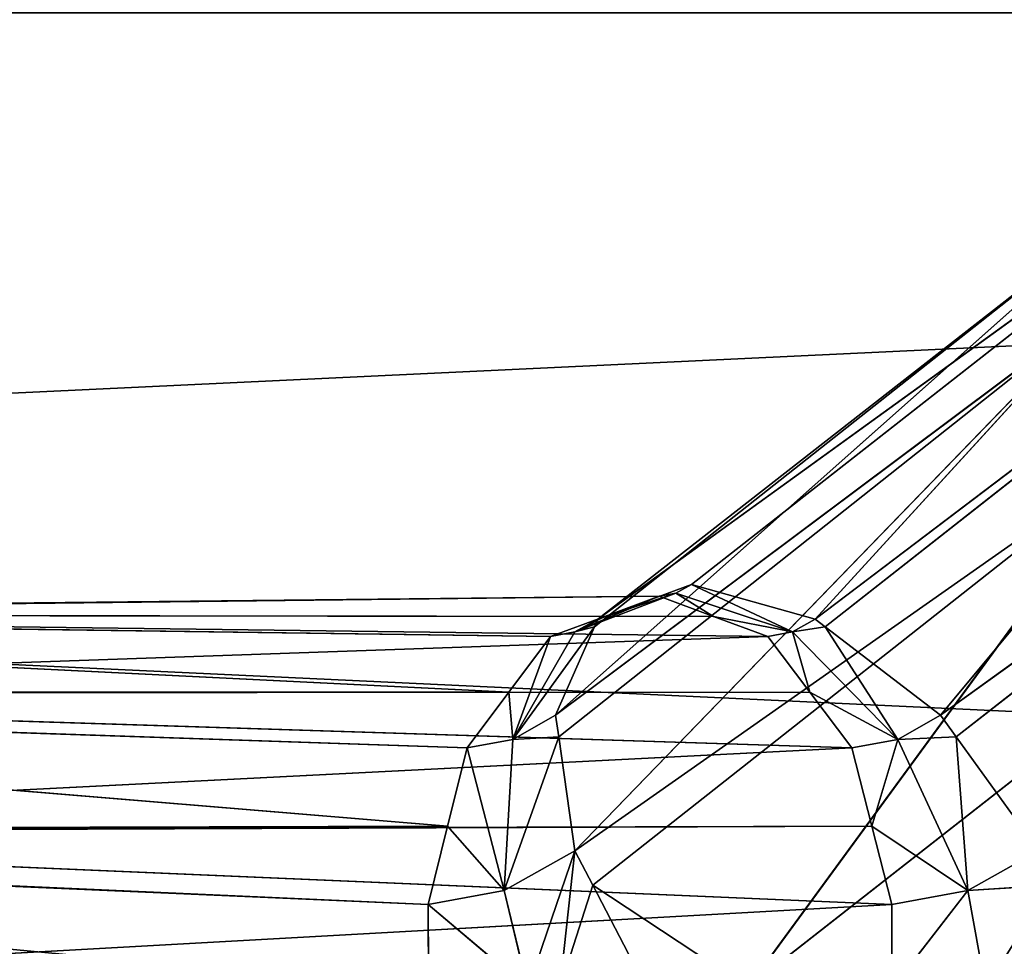
# Model space of a CAD drawing. Units: millimetres. Extents: x -3450 to 3450, y -2396 to 2404.
# Drawn here: x 1594 to 1617, y 8 to 29 of the extents above; entities that cross this region are included whole.
import ezdxf

# ---------------------------------------------------------------- set-up
doc = ezdxf.new("R2010")
doc.units = ezdxf.units.MM
doc.header["$LTSCALE"] = 25.4
doc.layers.get('0').update_dxf_attribs({"true_color": 0xffffff})

# ---------------------------------------------------------------- blocks, each defined once
blk = doc.blocks.new('___002601.STL')
at = {"color": 253, "true_color": 0x9ea0a1}
for p, q in [((4658.189, -2427.504, 29.995), (5263.438, -2399.004, 2259.307)), ((4658.189, -2427.504, 29.995), (5263.438, -2399.004, 2259.307)), ((5366.177, -2427.504, 2231.778), (4760.929, -2399.004, 2.466)), ((5366.177, -2427.504, 2231.778), (4760.929, -2399.004, 2.466))]:
    blk.add_line(p, q, dxfattribs=at)
at = {"color": 0}
for p, q in [((5091.679, -2412.908, 2072.593), (5106.396, -2402.267, 2080.83)), ((5091.679, -2412.908, 2072.593), (5106.396, -2402.267, 2080.83)), ((5093.828, -2412.112, 2069.513), (5106.396, -2402.267, 2080.83)), ((5093.828, -2412.112, 2069.513), (5106.396, -2402.267, 2080.83)), ((5096.666, -2412.908, 2067.054), (5106.396, -2402.267, 2080.83)), ((5096.666, -2412.908, 2067.054), (5106.396, -2402.267, 2080.83)), ((5090.713, -2415.112, 2075.583), (5104.121, -2403.193, 2084.163)), ((5090.713, -2415.112, 2075.583), (5104.121, -2403.193, 2084.163)), ((5091.602, -2413.083, 2072.83), (5104.121, -2403.193, 2084.163)), ((5091.602, -2413.083, 2072.83), (5104.121, -2403.193, 2084.163)), ((5091.679, -2412.908, 2072.593), (5104.121, -2403.193, 2084.163)), ((5091.679, -2412.908, 2072.593), (5104.121, -2403.193, 2084.163)), ((5096.666, -2412.908, 2067.054), (5109.474, -2403.193, 2078.218)), ((5096.666, -2412.908, 2067.054), (5109.474, -2403.193, 2078.218)), ((5096.894, -2413.083, 2066.953), (5109.474, -2403.193, 2078.218)), ((5096.894, -2413.083, 2066.953), (5109.474, -2403.193, 2078.218)), ((5099.539, -2415.112, 2065.781), (5109.474, -2403.193, 2078.218)), ((5099.539, -2415.112, 2065.781), (5109.474, -2403.193, 2078.218)), ((5090.713, -2415.112, 2075.583), (5103.256, -2405.724, 2087.325)), ((5090.713, -2415.112, 2075.583), (5103.256, -2405.724, 2087.325)), ((5103.256, -2405.724, 2087.325), (5090.783, -2415.607, 2075.936)), ((5103.256, -2405.724, 2087.325), (5090.783, -2415.607, 2075.936)), ((5103.256, -2405.724, 2087.325), (5091.153, -2418.218, 2077.796)), ((5103.256, -2405.724, 2087.325), (5091.153, -2418.218, 2077.796)), ((5099.539, -2415.112, 2065.781), (5112.528, -2405.724, 2077.028)), ((5099.539, -2415.112, 2065.781), (5112.528, -2405.724, 2077.028)), ((5099.897, -2415.607, 2065.813), (5112.528, -2405.724, 2077.028)), ((5099.897, -2415.607, 2065.813), (5112.528, -2405.724, 2077.028)), ((5104.034, -2409.181, 2089.468), (5091.153, -2418.218, 2077.796)), ((5104.034, -2409.181, 2089.468), (5091.153, -2418.218, 2077.796)), ((5104.034, -2409.181, 2089.468), (5091.565, -2419.01, 2078.027)), ((5104.034, -2409.181, 2089.468), (5091.565, -2419.01, 2078.027)), ((5104.034, -2409.181, 2089.468), (5095.123, -2421.352, 2080.002)), ((5104.034, -2409.181, 2089.468), (5095.123, -2421.352, 2080.002)), ((5093.47, -2412.313, 2069.191), (5091.156, -2413.202, 2072.122)), ((5093.47, -2412.313, 2069.191), (5091.156, -2413.202, 2072.122)), ((5093.828, -2412.112, 2069.513), (5091.679, -2412.908, 2072.593)), ((5093.828, -2412.112, 2069.513), (5091.679, -2412.908, 2072.593)), ((5091.679, -2412.908, 2072.593), (5093.47, -2412.313, 2069.191)), ((5091.679, -2412.908, 2072.593), (5093.47, -2412.313, 2069.191)), ((5093.085, -2412.383, 2068.845), (5093.47, -2412.313, 2069.191)), ((5093.085, -2412.383, 2068.845), (5093.47, -2412.313, 2069.191)), ((5093.828, -2412.112, 2069.513), (5093.47, -2412.313, 2069.191)), ((5093.828, -2412.112, 2069.513), (5093.47, -2412.313, 2069.191)), ((5096.143, -2413.202, 2066.583), (5093.47, -2412.313, 2069.191)), ((5094.333, -2412.844, 2067.461), (5093.47, -2412.313, 2069.191)), ((5096.143, -2413.202, 2066.583), (5093.47, -2412.313, 2069.191)), ((5094.333, -2412.844, 2067.461), (5093.47, -2412.313, 2069.191)), ((5096.666, -2412.908, 2067.054), (5093.828, -2412.112, 2069.513)), ((5093.828, -2412.112, 2069.513), (5096.143, -2413.202, 2066.583)), ((5096.666, -2412.908, 2067.054), (5093.828, -2412.112, 2069.513)), ((5093.828, -2412.112, 2069.513), (5096.143, -2413.202, 2066.583)), ((5053.663, -2412.802, 2035.932), (5093.085, -2412.383, 2068.845)), ((5053.663, -2412.802, 2035.932), (5093.085, -2412.383, 2068.845)), ((5056.238, -2412.802, 2033.072), (5093.085, -2412.383, 2068.845)), ((5056.238, -2412.802, 2033.072), (5093.085, -2412.383, 2068.845)), ((5093.085, -2412.383, 2068.845), (5091.156, -2413.202, 2072.122)), ((5093.085, -2412.383, 2068.845), (5091.156, -2413.202, 2072.122)), ((5093.085, -2412.383, 2068.845), (5091.84, -2412.844, 2070.23)), ((5093.085, -2412.383, 2068.845), (5091.84, -2412.844, 2070.23)), ((5094.333, -2412.844, 2067.461), (5093.085, -2412.383, 2068.845)), ((5094.333, -2412.844, 2067.461), (5093.085, -2412.383, 2068.845)), ((5095.123, -2421.352, 2080.002), (5106.247, -2412.638, 2090.018)), ((5095.123, -2421.352, 2080.002), (5106.247, -2412.638, 2090.018)), ((5089.638, -2414.58, 2072.686), (5053.663, -2412.802, 2035.932)), ((5089.638, -2414.58, 2072.686), (5053.663, -2412.802, 2035.932)), ((5090.594, -2413.304, 2071.616), (5053.663, -2412.802, 2035.932)), ((5090.594, -2413.304, 2071.616), (5053.663, -2412.802, 2035.932)), ((5091.84, -2412.844, 2070.23), (5053.663, -2412.802, 2035.932)), ((5091.84, -2412.844, 2070.23), (5053.663, -2412.802, 2035.932)), ((5056.238, -2412.802, 2033.072), (5095.582, -2413.304, 2066.077)), ((5056.238, -2412.802, 2033.072), (5095.582, -2413.304, 2066.077)), ((5056.238, -2412.802, 2033.072), (5094.333, -2412.844, 2067.461)), ((5056.238, -2412.802, 2033.072), (5094.333, -2412.844, 2067.461)), ((5091.84, -2412.844, 2070.23), (5090.594, -2413.304, 2071.616)), ((5091.84, -2412.844, 2070.23), (5090.594, -2413.304, 2071.616)), ((5091.84, -2412.844, 2070.23), (5091.156, -2413.202, 2072.122)), ((5091.84, -2412.844, 2070.23), (5091.156, -2413.202, 2072.122)), ((5091.679, -2412.908, 2072.593), (5091.156, -2413.202, 2072.122)), ((5091.679, -2412.908, 2072.593), (5091.156, -2413.202, 2072.122)), ((5091.679, -2412.908, 2072.593), (5091.602, -2413.083, 2072.83)), ((5091.679, -2412.908, 2072.593), (5091.602, -2413.083, 2072.83)), ((5096.143, -2413.202, 2066.583), (5094.333, -2412.844, 2067.461)), ((5095.582, -2413.304, 2066.077), (5094.333, -2412.844, 2067.461)), ((5096.143, -2413.202, 2066.583), (5094.333, -2412.844, 2067.461)), ((5095.582, -2413.304, 2066.077), (5094.333, -2412.844, 2067.461)), ((5096.666, -2412.908, 2067.054), (5096.143, -2413.202, 2066.583)), ((5096.666, -2412.908, 2067.054), (5096.143, -2413.202, 2066.583)), ((5096.894, -2413.083, 2066.953), (5096.666, -2412.908, 2067.054)), ((5096.894, -2413.083, 2066.953), (5096.666, -2412.908, 2067.054)), ((5091.602, -2413.083, 2072.83), (5089.733, -2415.664, 2074.701)), ((5091.602, -2413.083, 2072.83), (5089.733, -2415.664, 2074.701)), ((5089.733, -2415.664, 2074.701), (5091.156, -2413.202, 2072.122)), ((5089.733, -2415.664, 2074.701), (5091.156, -2413.202, 2072.122)), ((5091.156, -2413.202, 2072.122), (5090.594, -2413.304, 2071.616)), ((5091.156, -2413.202, 2072.122), (5090.594, -2413.304, 2071.616)), ((5091.602, -2413.083, 2072.83), (5090.713, -2415.112, 2075.583)), ((5091.602, -2413.083, 2072.83), (5090.713, -2415.112, 2075.583)), ((5091.602, -2413.083, 2072.83), (5091.156, -2413.202, 2072.122)), ((5091.602, -2413.083, 2072.83), (5091.156, -2413.202, 2072.122)), ((5095.582, -2413.304, 2066.077), (5096.143, -2413.202, 2066.583)), ((5095.582, -2413.304, 2066.077), (5096.143, -2413.202, 2066.583)), ((5096.894, -2413.083, 2066.953), (5096.143, -2413.202, 2066.583)), ((5096.894, -2413.083, 2066.953), (5096.143, -2413.202, 2066.583)), ((5096.545, -2414.58, 2065.014), (5096.143, -2413.202, 2066.583)), ((5096.143, -2413.202, 2066.583), (5098.56, -2415.664, 2064.899)), ((5096.545, -2414.58, 2065.014), (5096.143, -2413.202, 2066.583)), ((5096.143, -2413.202, 2066.583), (5098.56, -2415.664, 2064.899)), ((5099.539, -2415.112, 2065.781), (5096.894, -2413.083, 2066.953)), ((5096.894, -2413.083, 2066.953), (5098.56, -2415.664, 2064.899)), ((5099.539, -2415.112, 2065.781), (5096.894, -2413.083, 2066.953)), ((5096.894, -2413.083, 2066.953), (5098.56, -2415.664, 2064.899)), ((5058.508, -2414.594, 2030.561), (5095.582, -2413.304, 2066.077)), ((5058.508, -2414.594, 2030.561), (5095.582, -2413.304, 2066.077)), ((5090.594, -2413.304, 2071.616), (5089.638, -2414.58, 2072.686)), ((5090.594, -2413.304, 2071.616), (5089.638, -2414.58, 2072.686)), ((5090.594, -2413.304, 2071.616), (5089.733, -2415.664, 2074.701)), ((5090.594, -2413.304, 2071.616), (5089.733, -2415.664, 2074.701)), ((5096.545, -2414.58, 2065.014), (5095.582, -2413.304, 2066.077)), ((5096.545, -2414.58, 2065.014), (5095.582, -2413.304, 2066.077)), ((5089.638, -2414.58, 2072.686), (5051.397, -2414.594, 2038.458)), ((5089.638, -2414.58, 2072.686), (5051.397, -2414.594, 2038.458)), ((5058.508, -2414.594, 2030.561), (5096.545, -2414.58, 2065.014)), ((5058.508, -2414.594, 2030.561), (5096.545, -2414.58, 2065.014)), ((5058.524, -2414.607, 2030.542), (5096.545, -2414.58, 2065.014)), ((5058.524, -2414.607, 2030.542), (5096.545, -2414.58, 2065.014)), ((5089.638, -2414.58, 2072.686), (5088.682, -2415.855, 2073.754)), ((5089.638, -2414.58, 2072.686), (5088.682, -2415.855, 2073.754)), ((5089.638, -2414.58, 2072.686), (5089.733, -2415.664, 2074.701)), ((5089.638, -2414.58, 2072.686), (5089.733, -2415.664, 2074.701)), ((5098.56, -2415.664, 2064.899), (5096.545, -2414.58, 2065.014)), ((5097.507, -2415.855, 2063.952), (5096.545, -2414.58, 2065.014)), ((5098.56, -2415.664, 2064.899), (5096.545, -2414.58, 2065.014)), ((5097.507, -2415.855, 2063.952), (5096.545, -2414.58, 2065.014)), ((5088.234, -2417.653, 2074.26), (5051.38, -2414.607, 2038.477)), ((5088.234, -2417.653, 2074.26), (5051.38, -2414.607, 2038.477)), ((5088.682, -2415.855, 2073.754), (5051.38, -2414.607, 2038.477)), ((5088.682, -2415.855, 2073.754), (5051.38, -2414.607, 2038.477)), ((5088.682, -2415.855, 2073.754), (5051.397, -2414.594, 2038.458)), ((5088.682, -2415.855, 2073.754), (5051.397, -2414.594, 2038.458)), ((5058.524, -2414.607, 2030.542), (5097.507, -2415.855, 2063.952)), ((5058.524, -2414.607, 2030.542), (5097.507, -2415.855, 2063.952)), ((5090.713, -2415.112, 2075.583), (5089.733, -2415.664, 2074.701)), ((5090.713, -2415.112, 2075.583), (5089.733, -2415.664, 2074.701)), ((5090.713, -2415.112, 2075.583), (5090.783, -2415.607, 2075.936)), ((5090.713, -2415.112, 2075.583), (5090.783, -2415.607, 2075.936)), ((5099.539, -2415.112, 2065.781), (5098.56, -2415.664, 2064.899)), ((5099.539, -2415.112, 2065.781), (5098.56, -2415.664, 2064.899)), ((5099.897, -2415.607, 2065.813), (5099.539, -2415.112, 2065.781)), ((5099.897, -2415.607, 2065.813), (5099.539, -2415.112, 2065.781)), ((5088.682, -2415.855, 2073.754), (5089.733, -2415.664, 2074.701)), ((5088.682, -2415.855, 2073.754), (5089.733, -2415.664, 2074.701)), ((5090.783, -2415.607, 2075.936), (5089.53, -2419.131, 2076.335)), ((5090.783, -2415.607, 2075.936), (5089.53, -2419.131, 2076.335)), ((5089.733, -2415.664, 2074.701), (5089.53, -2419.131, 2076.335)), ((5089.733, -2415.664, 2074.701), (5089.53, -2419.131, 2076.335)), ((5090.783, -2415.607, 2075.936), (5089.733, -2415.664, 2074.701)), ((5090.783, -2415.607, 2075.936), (5089.733, -2415.664, 2074.701)), ((5090.783, -2415.607, 2075.936), (5091.153, -2418.218, 2077.796)), ((5090.783, -2415.607, 2075.936), (5091.153, -2418.218, 2077.796)), ((5097.507, -2415.855, 2063.952), (5098.56, -2415.664, 2064.899)), ((5097.507, -2415.855, 2063.952), (5098.56, -2415.664, 2064.899)), ((5097.964, -2417.653, 2063.454), (5098.56, -2415.664, 2064.899)), ((5097.964, -2417.653, 2063.454), (5098.56, -2415.664, 2064.899)), ((5099.897, -2415.607, 2065.813), (5098.56, -2415.664, 2064.899)), ((5099.897, -2415.607, 2065.813), (5098.56, -2415.664, 2064.899)), ((5098.56, -2415.664, 2064.899), (5100.163, -2419.131, 2064.526)), ((5098.56, -2415.664, 2064.899), (5100.163, -2419.131, 2064.526)), ((5101.786, -2418.218, 2065.987), (5099.897, -2415.607, 2065.813)), ((5099.897, -2415.607, 2065.813), (5100.163, -2419.131, 2064.526)), ((5099.897, -2415.607, 2065.813), (5100.163, -2419.131, 2064.526)), ((5101.786, -2418.218, 2065.987), (5099.897, -2415.607, 2065.813)), ((5059.966, -2417.759, 2028.959), (5097.507, -2415.855, 2063.952)), ((5059.966, -2417.759, 2028.959), (5097.507, -2415.855, 2063.952)), ((5088.682, -2415.855, 2073.754), (5088.234, -2417.653, 2074.26)), ((5088.682, -2415.855, 2073.754), (5088.234, -2417.653, 2074.26)), ((5088.682, -2415.855, 2073.754), (5089.53, -2419.131, 2076.335)), ((5088.682, -2415.855, 2073.754), (5089.53, -2419.131, 2076.335)), ((5097.964, -2417.653, 2063.454), (5097.507, -2415.855, 2063.952)), ((5097.964, -2417.653, 2063.454), (5097.507, -2415.855, 2063.952)), ((5088.234, -2417.653, 2074.26), (5049.956, -2417.759, 2040.076)), ((5088.234, -2417.653, 2074.26), (5049.956, -2417.759, 2040.076)), ((5059.966, -2417.759, 2028.959), (5097.964, -2417.653, 2063.454)), ((5059.966, -2417.759, 2028.959), (5097.964, -2417.653, 2063.454)), ((5059.983, -2417.798, 2028.939), (5097.964, -2417.653, 2063.454)), ((5059.983, -2417.798, 2028.939), (5097.964, -2417.653, 2063.454)), ((5088.234, -2417.653, 2074.26), (5087.788, -2419.449, 2074.766)), ((5088.234, -2417.653, 2074.26), (5087.788, -2419.449, 2074.766)), ((5088.234, -2417.653, 2074.26), (5089.53, -2419.131, 2076.335)), ((5088.234, -2417.653, 2074.26), (5089.53, -2419.131, 2076.335)), ((5098.42, -2419.449, 2062.957), (5097.964, -2417.653, 2063.454)), ((5097.964, -2417.653, 2063.454), (5100.163, -2419.131, 2064.526)), ((5097.964, -2417.653, 2063.454), (5100.163, -2419.131, 2064.526)), ((5098.42, -2419.449, 2062.957), (5097.964, -2417.653, 2063.454)), ((5087.788, -2419.449, 2074.766), (5049.938, -2417.798, 2040.095)), ((5087.788, -2419.449, 2074.766), (5049.938, -2417.798, 2040.095)), ((5087.788, -2419.449, 2074.766), (5049.956, -2417.759, 2040.076)), ((5087.788, -2419.449, 2074.766), (5049.956, -2417.759, 2040.076)), ((5059.983, -2417.798, 2028.939), (5098.42, -2419.449, 2062.957)), ((5059.983, -2417.798, 2028.939), (5098.42, -2419.449, 2062.957)), ((5091.153, -2418.218, 2077.796), (5089.53, -2419.131, 2076.335)), ((5091.153, -2418.218, 2077.796), (5089.53, -2419.131, 2076.335)), ((5091.153, -2418.218, 2077.796), (5090.073, -2421.373, 2076.694)), ((5091.153, -2418.218, 2077.796), (5090.073, -2421.373, 2076.694)), ((5091.153, -2418.218, 2077.796), (5090.807, -2421.369, 2077.316)), ((5091.153, -2418.218, 2077.796), (5090.807, -2421.369, 2077.316)), ((5091.153, -2418.218, 2077.796), (5091.565, -2419.01, 2078.027)), ((5091.153, -2418.218, 2077.796), (5091.565, -2419.01, 2078.027)), ((5101.786, -2418.218, 2065.987), (5100.163, -2419.131, 2064.526)), ((5101.786, -2418.218, 2065.987), (5100.163, -2419.131, 2064.526)), ((5091.565, -2419.01, 2078.027), (5090.807, -2421.369, 2077.316)), ((5091.565, -2419.01, 2078.027), (5090.807, -2421.369, 2077.316)), ((5095.123, -2421.352, 2080.002), (5091.565, -2419.01, 2078.027)), ((5091.565, -2419.01, 2078.027), (5092.79, -2421.361, 2078.711)), ((5095.123, -2421.352, 2080.002), (5091.565, -2419.01, 2078.027)), ((5091.565, -2419.01, 2078.027), (5092.79, -2421.361, 2078.711)), ((5100.163, -2419.131, 2064.526), (5102.058, -2419.01, 2066.373)), ((5100.163, -2419.131, 2064.526), (5102.058, -2419.01, 2066.373)), ((5089.53, -2419.131, 2076.335), (5087.788, -2419.449, 2074.766)), ((5089.53, -2419.131, 2076.335), (5087.788, -2419.449, 2074.766)), ((5090.073, -2421.373, 2076.694), (5089.53, -2419.131, 2076.335)), ((5090.073, -2421.373, 2076.694), (5089.53, -2419.131, 2076.335)), ((5098.42, -2421.383, 2062.968), (5100.163, -2419.131, 2064.526)), ((5098.42, -2419.449, 2062.957), (5100.163, -2419.131, 2064.526)), ((5098.42, -2421.383, 2062.968), (5100.163, -2419.131, 2064.526)), ((5098.42, -2419.449, 2062.957), (5100.163, -2419.131, 2064.526)), ((5100.163, -2419.131, 2064.526), (5100.568, -2421.372, 2065.166)), ((5100.163, -2419.131, 2064.526), (5100.568, -2421.372, 2065.166)), ((5060.282, -2421.565, 2028.628), (5098.42, -2419.449, 2062.957)), ((5060.282, -2421.565, 2028.628), (5098.42, -2419.449, 2062.957)), ((5087.788, -2419.449, 2074.766), (5090.073, -2421.373, 2076.694)), ((5087.788, -2419.449, 2074.766), (5090.073, -2421.373, 2076.694)), ((5087.788, -2419.449, 2074.766), (5087.798, -2421.383, 2074.765)), ((5087.788, -2419.449, 2074.766), (5087.798, -2421.383, 2074.765)), ((5098.42, -2421.383, 2062.968), (5098.42, -2419.449, 2062.957)), ((5098.42, -2421.383, 2062.968), (5098.42, -2419.449, 2062.957))]:
    blk.add_line(p, q, dxfattribs=at)
at = {"color": 7, "true_color": 0xf7fbf5}
mesh = blk.add_polyface(dxfattribs=at)
corners = [(6434.5, -24, 817.242), (34.5, -524, 817.242), (6434.5, -4824, 817.242)]
mesh.append_faces([[corners[k] for k in face] for face in [(0, 1, 2)]], dxfattribs={"color": 7})
mesh = blk.add_polyface(dxfattribs=at)
corners = [(6434.5, -4824, 817.242), (34.5, -524, 817.242), (34.5, -4324, 817.242)]
mesh.append_faces([[corners[k] for k in face] for face in [(0, 1, 2)]], dxfattribs={"color": 7})
at = {"color": 253, "true_color": 0x9ea0a1}
mesh = blk.add_polyface(dxfattribs=at)
corners = [(4665.566, -2399.004, 28.018), (4658.189, -2427.504, 29.995), (5263.438, -2399.004, 2259.307)]
mesh.append_faces([[corners[k] for k in face] for face in [(0, 1, 2)]], dxfattribs={"color": 253})
mesh = blk.add_polyface(dxfattribs=at)
corners = [(5263.438, -2399.004, 2259.307), (4658.189, -2427.504, 29.995), (5256.062, -2427.504, 2261.283)]
mesh.append_faces([[corners[k] for k in face] for face in [(0, 1, 2)]], dxfattribs={"color": 253})
mesh = blk.add_polyface(dxfattribs=at)
corners = [(5358.801, -2399.004, 2233.755), (5366.177, -2427.504, 2231.778), (4760.929, -2399.004, 2.466)]
mesh.append_faces([[corners[k] for k in face] for face in [(0, 1, 2)]], dxfattribs={"color": 253})
mesh = blk.add_polyface(dxfattribs=at)
corners = [(4760.929, -2399.004, 2.466), (5366.177, -2427.504, 2231.778), (4768.305, -2427.504, 0.489)]
mesh.append_faces([[corners[k] for k in face] for face in [(0, 1, 2)]], dxfattribs={"color": 253})
at = {"color": 0}
mesh = blk.add_polyface(dxfattribs=at)
corners = [(5106.396, -2402.267, 2080.83), (5093.828, -2412.112, 2069.513), (5091.679, -2412.908, 2072.593)]
mesh.append_faces([[corners[k] for k in face] for face in [(0, 1, 2)]], dxfattribs={"color": 0})
mesh = blk.add_polyface(dxfattribs=at)
corners = [(5104.121, -2403.193, 2084.163), (5106.396, -2402.267, 2080.83), (5091.679, -2412.908, 2072.593)]
mesh.append_faces([[corners[k] for k in face] for face in [(0, 1, 2)]], dxfattribs={"color": 0})
mesh = blk.add_polyface(dxfattribs=at)
corners = [(5106.396, -2402.267, 2080.83), (5096.666, -2412.908, 2067.054), (5093.828, -2412.112, 2069.513)]
mesh.append_faces([[corners[k] for k in face] for face in [(0, 1, 2)]], dxfattribs={"color": 0})
mesh = blk.add_polyface(dxfattribs=at)
corners = [(5106.396, -2402.267, 2080.83), (5109.474, -2403.193, 2078.218), (5096.666, -2412.908, 2067.054)]
mesh.append_faces([[corners[k] for k in face] for face in [(0, 1, 2)]], dxfattribs={"color": 0})
mesh = blk.add_polyface(dxfattribs=at)
corners = [(5104.121, -2403.193, 2084.163), (5091.602, -2413.083, 2072.83), (5090.713, -2415.112, 2075.583)]
mesh.append_faces([[corners[k] for k in face] for face in [(0, 1, 2)]], dxfattribs={"color": 0})
mesh = blk.add_polyface(dxfattribs=at)
corners = [(5104.121, -2403.193, 2084.163), (5090.713, -2415.112, 2075.583), (5103.256, -2405.724, 2087.325)]
mesh.append_faces([[corners[k] for k in face] for face in [(0, 1, 2)]], dxfattribs={"color": 0})
mesh = blk.add_polyface(dxfattribs=at)
corners = [(5104.121, -2403.193, 2084.163), (5091.679, -2412.908, 2072.593), (5091.602, -2413.083, 2072.83)]
mesh.append_faces([[corners[k] for k in face] for face in [(0, 1, 2)]], dxfattribs={"color": 0})
mesh = blk.add_polyface(dxfattribs=at)
corners = [(5109.474, -2403.193, 2078.218), (5096.894, -2413.083, 2066.953), (5096.666, -2412.908, 2067.054)]
mesh.append_faces([[corners[k] for k in face] for face in [(0, 1, 2)]], dxfattribs={"color": 0})
mesh = blk.add_polyface(dxfattribs=at)
corners = [(5109.474, -2403.193, 2078.218), (5099.539, -2415.112, 2065.781), (5096.894, -2413.083, 2066.953)]
mesh.append_faces([[corners[k] for k in face] for face in [(0, 1, 2)]], dxfattribs={"color": 0})
mesh = blk.add_polyface(dxfattribs=at)
corners = [(5112.528, -2405.724, 2077.028), (5099.539, -2415.112, 2065.781), (5109.474, -2403.193, 2078.218)]
mesh.append_faces([[corners[k] for k in face] for face in [(0, 1, 2)]], dxfattribs={"color": 0})
mesh = blk.add_polyface(dxfattribs=at)
corners = [(5103.256, -2405.724, 2087.325), (5090.713, -2415.112, 2075.583), (5090.783, -2415.607, 2075.936)]
mesh.append_faces([[corners[k] for k in face] for face in [(0, 1, 2)]], dxfattribs={"color": 0})
mesh = blk.add_polyface(dxfattribs=at)
corners = [(5103.256, -2405.724, 2087.325), (5090.783, -2415.607, 2075.936), (5091.153, -2418.218, 2077.796)]
mesh.append_faces([[corners[k] for k in face] for face in [(0, 1, 2)]], dxfattribs={"color": 0})
mesh = blk.add_polyface(dxfattribs=at)
corners = [(5103.256, -2405.724, 2087.325), (5091.153, -2418.218, 2077.796), (5104.034, -2409.181, 2089.468)]
mesh.append_faces([[corners[k] for k in face] for face in [(0, 1, 2)]], dxfattribs={"color": 0})
mesh = blk.add_polyface(dxfattribs=at)
corners = [(5112.528, -2405.724, 2077.028), (5099.897, -2415.607, 2065.813), (5099.539, -2415.112, 2065.781)]
mesh.append_faces([[corners[k] for k in face] for face in [(0, 1, 2)]], dxfattribs={"color": 0})
mesh = blk.add_polyface(dxfattribs=at)
corners = [(5112.528, -2405.724, 2077.028), (5101.786, -2418.218, 2065.987), (5099.897, -2415.607, 2065.813)]
mesh.append_faces([[corners[k] for k in face] for face in [(0, 1, 2)]], dxfattribs={"color": 0})
mesh = blk.add_polyface(dxfattribs=at)
corners = [(5104.034, -2409.181, 2089.468), (5091.153, -2418.218, 2077.796), (5091.565, -2419.01, 2078.027)]
mesh.append_faces([[corners[k] for k in face] for face in [(0, 1, 2)]], dxfattribs={"color": 0})
mesh = blk.add_polyface(dxfattribs=at)
corners = [(5104.034, -2409.181, 2089.468), (5091.565, -2419.01, 2078.027), (5095.123, -2421.352, 2080.002)]
mesh.append_faces([[corners[k] for k in face] for face in [(0, 1, 2)]], dxfattribs={"color": 0})
mesh = blk.add_polyface(dxfattribs=at)
corners = [(5106.247, -2412.638, 2090.018), (5104.034, -2409.181, 2089.468), (5095.123, -2421.352, 2080.002)]
mesh.append_faces([[corners[k] for k in face] for face in [(0, 1, 2)]], dxfattribs={"color": 0})
mesh = blk.add_polyface(dxfattribs=at)
corners = [(5091.679, -2412.908, 2072.593), (5093.47, -2412.313, 2069.191), (5091.156, -2413.202, 2072.122)]
mesh.append_faces([[corners[k] for k in face] for face in [(0, 1, 2)]], dxfattribs={"color": 0})
mesh = blk.add_polyface(dxfattribs=at)
corners = [(5091.156, -2413.202, 2072.122), (5093.47, -2412.313, 2069.191), (5093.085, -2412.383, 2068.845)]
mesh.append_faces([[corners[k] for k in face] for face in [(0, 1, 2)]], dxfattribs={"color": 0})
mesh = blk.add_polyface(dxfattribs=at)
corners = [(5091.679, -2412.908, 2072.593), (5093.828, -2412.112, 2069.513), (5093.47, -2412.313, 2069.191)]
mesh.append_faces([[corners[k] for k in face] for face in [(0, 1, 2)]], dxfattribs={"color": 0})
mesh = blk.add_polyface(dxfattribs=at)
corners = [(5093.47, -2412.313, 2069.191), (5094.333, -2412.844, 2067.461), (5093.085, -2412.383, 2068.845)]
mesh.append_faces([[corners[k] for k in face] for face in [(0, 1, 2)]], dxfattribs={"color": 0})
mesh = blk.add_polyface(dxfattribs=at)
corners = [(5093.828, -2412.112, 2069.513), (5096.143, -2413.202, 2066.583), (5093.47, -2412.313, 2069.191)]
mesh.append_faces([[corners[k] for k in face] for face in [(0, 1, 2)]], dxfattribs={"color": 0})
mesh = blk.add_polyface(dxfattribs=at)
corners = [(5093.47, -2412.313, 2069.191), (5096.143, -2413.202, 2066.583), (5094.333, -2412.844, 2067.461)]
mesh.append_faces([[corners[k] for k in face] for face in [(0, 1, 2)]], dxfattribs={"color": 0})
mesh = blk.add_polyface(dxfattribs=at)
corners = [(5093.828, -2412.112, 2069.513), (5096.666, -2412.908, 2067.054), (5096.143, -2413.202, 2066.583)]
mesh.append_faces([[corners[k] for k in face] for face in [(0, 1, 2)]], dxfattribs={"color": 0})
mesh = blk.add_polyface(dxfattribs=at)
corners = [(5093.085, -2412.383, 2068.845), (5056.238, -2412.802, 2033.072), (5053.663, -2412.802, 2035.932)]
mesh.append_faces([[corners[k] for k in face] for face in [(0, 1, 2)]], dxfattribs={"color": 0})
mesh = blk.add_polyface(dxfattribs=at)
corners = [(5091.84, -2412.844, 2070.23), (5093.085, -2412.383, 2068.845), (5053.663, -2412.802, 2035.932)]
mesh.append_faces([[corners[k] for k in face] for face in [(0, 1, 2)]], dxfattribs={"color": 0})
mesh = blk.add_polyface(dxfattribs=at)
corners = [(5093.085, -2412.383, 2068.845), (5094.333, -2412.844, 2067.461), (5056.238, -2412.802, 2033.072)]
mesh.append_faces([[corners[k] for k in face] for face in [(0, 1, 2)]], dxfattribs={"color": 0})
mesh = blk.add_polyface(dxfattribs=at)
corners = [(5091.156, -2413.202, 2072.122), (5093.085, -2412.383, 2068.845), (5091.84, -2412.844, 2070.23)]
mesh.append_faces([[corners[k] for k in face] for face in [(0, 1, 2)]], dxfattribs={"color": 0})
mesh = blk.add_polyface(dxfattribs=at)
corners = [(5106.247, -2412.638, 2090.018), (5095.123, -2421.352, 2080.002), (5101.434, -2421.331, 2081.744)]
mesh.append_faces([[corners[k] for k in face] for face in [(0, 1, 2)]], dxfattribs={"color": 0})
mesh = blk.add_polyface(dxfattribs=at)
corners = [(5089.638, -2414.58, 2072.686), (5053.663, -2412.802, 2035.932), (5051.397, -2414.594, 2038.458)]
mesh.append_faces([[corners[k] for k in face] for face in [(0, 1, 2)]], dxfattribs={"color": 0})
mesh = blk.add_polyface(dxfattribs=at)
corners = [(5089.638, -2414.58, 2072.686), (5090.594, -2413.304, 2071.616), (5053.663, -2412.802, 2035.932)]
mesh.append_faces([[corners[k] for k in face] for face in [(0, 1, 2)]], dxfattribs={"color": 0})
mesh = blk.add_polyface(dxfattribs=at)
corners = [(5090.594, -2413.304, 2071.616), (5091.84, -2412.844, 2070.23), (5053.663, -2412.802, 2035.932)]
mesh.append_faces([[corners[k] for k in face] for face in [(0, 1, 2)]], dxfattribs={"color": 0})
mesh = blk.add_polyface(dxfattribs=at)
corners = [(5095.582, -2413.304, 2066.077), (5058.508, -2414.594, 2030.561), (5056.238, -2412.802, 2033.072)]
mesh.append_faces([[corners[k] for k in face] for face in [(0, 1, 2)]], dxfattribs={"color": 0})
mesh = blk.add_polyface(dxfattribs=at)
corners = [(5094.333, -2412.844, 2067.461), (5095.582, -2413.304, 2066.077), (5056.238, -2412.802, 2033.072)]
mesh.append_faces([[corners[k] for k in face] for face in [(0, 1, 2)]], dxfattribs={"color": 0})
mesh = blk.add_polyface(dxfattribs=at)
corners = [(5091.156, -2413.202, 2072.122), (5091.84, -2412.844, 2070.23), (5090.594, -2413.304, 2071.616)]
mesh.append_faces([[corners[k] for k in face] for face in [(0, 1, 2)]], dxfattribs={"color": 0})
mesh = blk.add_polyface(dxfattribs=at)
corners = [(5091.602, -2413.083, 2072.83), (5091.679, -2412.908, 2072.593), (5091.156, -2413.202, 2072.122)]
mesh.append_faces([[corners[k] for k in face] for face in [(0, 1, 2)]], dxfattribs={"color": 0})
mesh = blk.add_polyface(dxfattribs=at)
corners = [(5094.333, -2412.844, 2067.461), (5096.143, -2413.202, 2066.583), (5095.582, -2413.304, 2066.077)]
mesh.append_faces([[corners[k] for k in face] for face in [(0, 1, 2)]], dxfattribs={"color": 0})
mesh = blk.add_polyface(dxfattribs=at)
corners = [(5096.666, -2412.908, 2067.054), (5096.894, -2413.083, 2066.953), (5096.143, -2413.202, 2066.583)]
mesh.append_faces([[corners[k] for k in face] for face in [(0, 1, 2)]], dxfattribs={"color": 0})
mesh = blk.add_polyface(dxfattribs=at)
corners = [(5090.713, -2415.112, 2075.583), (5091.602, -2413.083, 2072.83), (5089.733, -2415.664, 2074.701)]
mesh.append_faces([[corners[k] for k in face] for face in [(0, 1, 2)]], dxfattribs={"color": 0})
mesh = blk.add_polyface(dxfattribs=at)
corners = [(5089.733, -2415.664, 2074.701), (5091.602, -2413.083, 2072.83), (5091.156, -2413.202, 2072.122)]
mesh.append_faces([[corners[k] for k in face] for face in [(0, 1, 2)]], dxfattribs={"color": 0})
mesh = blk.add_polyface(dxfattribs=at)
corners = [(5089.733, -2415.664, 2074.701), (5091.156, -2413.202, 2072.122), (5090.594, -2413.304, 2071.616)]
mesh.append_faces([[corners[k] for k in face] for face in [(0, 1, 2)]], dxfattribs={"color": 0})
mesh = blk.add_polyface(dxfattribs=at)
corners = [(5096.143, -2413.202, 2066.583), (5096.545, -2414.58, 2065.014), (5095.582, -2413.304, 2066.077)]
mesh.append_faces([[corners[k] for k in face] for face in [(0, 1, 2)]], dxfattribs={"color": 0})
mesh = blk.add_polyface(dxfattribs=at)
corners = [(5096.894, -2413.083, 2066.953), (5098.56, -2415.664, 2064.899), (5096.143, -2413.202, 2066.583)]
mesh.append_faces([[corners[k] for k in face] for face in [(0, 1, 2)]], dxfattribs={"color": 0})
mesh = blk.add_polyface(dxfattribs=at)
corners = [(5096.143, -2413.202, 2066.583), (5098.56, -2415.664, 2064.899), (5096.545, -2414.58, 2065.014)]
mesh.append_faces([[corners[k] for k in face] for face in [(0, 1, 2)]], dxfattribs={"color": 0})
mesh = blk.add_polyface(dxfattribs=at)
corners = [(5096.894, -2413.083, 2066.953), (5099.539, -2415.112, 2065.781), (5098.56, -2415.664, 2064.899)]
mesh.append_faces([[corners[k] for k in face] for face in [(0, 1, 2)]], dxfattribs={"color": 0})
mesh = blk.add_polyface(dxfattribs=at)
corners = [(5095.582, -2413.304, 2066.077), (5096.545, -2414.58, 2065.014), (5058.508, -2414.594, 2030.561)]
mesh.append_faces([[corners[k] for k in face] for face in [(0, 1, 2)]], dxfattribs={"color": 0})
mesh = blk.add_polyface(dxfattribs=at)
corners = [(5089.733, -2415.664, 2074.701), (5090.594, -2413.304, 2071.616), (5089.638, -2414.58, 2072.686)]
mesh.append_faces([[corners[k] for k in face] for face in [(0, 1, 2)]], dxfattribs={"color": 0})
mesh = blk.add_polyface(dxfattribs=at)
corners = [(5088.682, -2415.855, 2073.754), (5089.638, -2414.58, 2072.686), (5051.397, -2414.594, 2038.458)]
mesh.append_faces([[corners[k] for k in face] for face in [(0, 1, 2)]], dxfattribs={"color": 0})
mesh = blk.add_polyface(dxfattribs=at)
corners = [(5096.545, -2414.58, 2065.014), (5058.524, -2414.607, 2030.542), (5058.508, -2414.594, 2030.561)]
mesh.append_faces([[corners[k] for k in face] for face in [(0, 1, 2)]], dxfattribs={"color": 0})
mesh = blk.add_polyface(dxfattribs=at)
corners = [(5096.545, -2414.58, 2065.014), (5097.507, -2415.855, 2063.952), (5058.524, -2414.607, 2030.542)]
mesh.append_faces([[corners[k] for k in face] for face in [(0, 1, 2)]], dxfattribs={"color": 0})
mesh = blk.add_polyface(dxfattribs=at)
corners = [(5089.733, -2415.664, 2074.701), (5089.638, -2414.58, 2072.686), (5088.682, -2415.855, 2073.754)]
mesh.append_faces([[corners[k] for k in face] for face in [(0, 1, 2)]], dxfattribs={"color": 0})
mesh = blk.add_polyface(dxfattribs=at)
corners = [(5096.545, -2414.58, 2065.014), (5098.56, -2415.664, 2064.899), (5097.507, -2415.855, 2063.952)]
mesh.append_faces([[corners[k] for k in face] for face in [(0, 1, 2)]], dxfattribs={"color": 0})
mesh = blk.add_polyface(dxfattribs=at)
corners = [(5088.234, -2417.653, 2074.26), (5051.38, -2414.607, 2038.477), (5049.956, -2417.759, 2040.076)]
mesh.append_faces([[corners[k] for k in face] for face in [(0, 1, 2)]], dxfattribs={"color": 0})
mesh = blk.add_polyface(dxfattribs=at)
corners = [(5088.682, -2415.855, 2073.754), (5051.397, -2414.594, 2038.458), (5051.38, -2414.607, 2038.477)]
mesh.append_faces([[corners[k] for k in face] for face in [(0, 1, 2)]], dxfattribs={"color": 0})
mesh = blk.add_polyface(dxfattribs=at)
corners = [(5088.682, -2415.855, 2073.754), (5051.38, -2414.607, 2038.477), (5088.234, -2417.653, 2074.26)]
mesh.append_faces([[corners[k] for k in face] for face in [(0, 1, 2)]], dxfattribs={"color": 0})
mesh = blk.add_polyface(dxfattribs=at)
corners = [(5097.507, -2415.855, 2063.952), (5059.966, -2417.759, 2028.959), (5058.524, -2414.607, 2030.542)]
mesh.append_faces([[corners[k] for k in face] for face in [(0, 1, 2)]], dxfattribs={"color": 0})
mesh = blk.add_polyface(dxfattribs=at)
corners = [(5090.713, -2415.112, 2075.583), (5089.733, -2415.664, 2074.701), (5090.783, -2415.607, 2075.936)]
mesh.append_faces([[corners[k] for k in face] for face in [(0, 1, 2)]], dxfattribs={"color": 0})
mesh = blk.add_polyface(dxfattribs=at)
corners = [(5099.897, -2415.607, 2065.813), (5098.56, -2415.664, 2064.899), (5099.539, -2415.112, 2065.781)]
mesh.append_faces([[corners[k] for k in face] for face in [(0, 1, 2)]], dxfattribs={"color": 0})
mesh = blk.add_polyface(dxfattribs=at)
corners = [(5089.733, -2415.664, 2074.701), (5088.682, -2415.855, 2073.754), (5089.53, -2419.131, 2076.335)]
mesh.append_faces([[corners[k] for k in face] for face in [(0, 1, 2)]], dxfattribs={"color": 0})
mesh = blk.add_polyface(dxfattribs=at)
corners = [(5090.783, -2415.607, 2075.936), (5089.53, -2419.131, 2076.335), (5091.153, -2418.218, 2077.796)]
mesh.append_faces([[corners[k] for k in face] for face in [(0, 1, 2)]], dxfattribs={"color": 0})
mesh = blk.add_polyface(dxfattribs=at)
corners = [(5090.783, -2415.607, 2075.936), (5089.733, -2415.664, 2074.701), (5089.53, -2419.131, 2076.335)]
mesh.append_faces([[corners[k] for k in face] for face in [(0, 1, 2)]], dxfattribs={"color": 0})
mesh = blk.add_polyface(dxfattribs=at)
corners = [(5098.56, -2415.664, 2064.899), (5097.964, -2417.653, 2063.454), (5097.507, -2415.855, 2063.952)]
mesh.append_faces([[corners[k] for k in face] for face in [(0, 1, 2)]], dxfattribs={"color": 0})
mesh = blk.add_polyface(dxfattribs=at)
corners = [(5100.163, -2419.131, 2064.526), (5097.964, -2417.653, 2063.454), (5098.56, -2415.664, 2064.899)]
mesh.append_faces([[corners[k] for k in face] for face in [(0, 1, 2)]], dxfattribs={"color": 0})
mesh = blk.add_polyface(dxfattribs=at)
corners = [(5100.163, -2419.131, 2064.526), (5098.56, -2415.664, 2064.899), (5099.897, -2415.607, 2065.813)]
mesh.append_faces([[corners[k] for k in face] for face in [(0, 1, 2)]], dxfattribs={"color": 0})
mesh = blk.add_polyface(dxfattribs=at)
corners = [(5101.786, -2418.218, 2065.987), (5100.163, -2419.131, 2064.526), (5099.897, -2415.607, 2065.813)]
mesh.append_faces([[corners[k] for k in face] for face in [(0, 1, 2)]], dxfattribs={"color": 0})
mesh = blk.add_polyface(dxfattribs=at)
corners = [(5097.964, -2417.653, 2063.454), (5059.966, -2417.759, 2028.959), (5097.507, -2415.855, 2063.952)]
mesh.append_faces([[corners[k] for k in face] for face in [(0, 1, 2)]], dxfattribs={"color": 0})
mesh = blk.add_polyface(dxfattribs=at)
corners = [(5089.53, -2419.131, 2076.335), (5088.682, -2415.855, 2073.754), (5088.234, -2417.653, 2074.26)]
mesh.append_faces([[corners[k] for k in face] for face in [(0, 1, 2)]], dxfattribs={"color": 0})
mesh = blk.add_polyface(dxfattribs=at)
corners = [(5088.234, -2417.653, 2074.26), (5049.956, -2417.759, 2040.076), (5087.788, -2419.449, 2074.766)]
mesh.append_faces([[corners[k] for k in face] for face in [(0, 1, 2)]], dxfattribs={"color": 0})
mesh = blk.add_polyface(dxfattribs=at)
corners = [(5097.964, -2417.653, 2063.454), (5059.983, -2417.798, 2028.939), (5059.966, -2417.759, 2028.959)]
mesh.append_faces([[corners[k] for k in face] for face in [(0, 1, 2)]], dxfattribs={"color": 0})
mesh = blk.add_polyface(dxfattribs=at)
corners = [(5098.42, -2419.449, 2062.957), (5059.983, -2417.798, 2028.939), (5097.964, -2417.653, 2063.454)]
mesh.append_faces([[corners[k] for k in face] for face in [(0, 1, 2)]], dxfattribs={"color": 0})
mesh = blk.add_polyface(dxfattribs=at)
corners = [(5089.53, -2419.131, 2076.335), (5088.234, -2417.653, 2074.26), (5087.788, -2419.449, 2074.766)]
mesh.append_faces([[corners[k] for k in face] for face in [(0, 1, 2)]], dxfattribs={"color": 0})
mesh = blk.add_polyface(dxfattribs=at)
corners = [(5100.163, -2419.131, 2064.526), (5098.42, -2419.449, 2062.957), (5097.964, -2417.653, 2063.454)]
mesh.append_faces([[corners[k] for k in face] for face in [(0, 1, 2)]], dxfattribs={"color": 0})
mesh = blk.add_polyface(dxfattribs=at)
corners = [(5087.798, -2421.383, 2074.765), (5049.938, -2417.798, 2040.095), (5049.66, -2421.565, 2040.425)]
mesh.append_faces([[corners[k] for k in face] for face in [(0, 1, 2)]], dxfattribs={"color": 0})
mesh = blk.add_polyface(dxfattribs=at)
corners = [(5087.788, -2419.449, 2074.766), (5049.956, -2417.759, 2040.076), (5049.938, -2417.798, 2040.095)]
mesh.append_faces([[corners[k] for k in face] for face in [(0, 1, 2)]], dxfattribs={"color": 0})
mesh = blk.add_polyface(dxfattribs=at)
corners = [(5087.798, -2421.383, 2074.765), (5087.788, -2419.449, 2074.766), (5049.938, -2417.798, 2040.095)]
mesh.append_faces([[corners[k] for k in face] for face in [(0, 1, 2)]], dxfattribs={"color": 0})
mesh = blk.add_polyface(dxfattribs=at)
corners = [(5098.42, -2419.449, 2062.957), (5060.282, -2421.565, 2028.628), (5059.983, -2417.798, 2028.939)]
mesh.append_faces([[corners[k] for k in face] for face in [(0, 1, 2)]], dxfattribs={"color": 0})
mesh = blk.add_polyface(dxfattribs=at)
corners = [(5091.153, -2418.218, 2077.796), (5089.53, -2419.131, 2076.335), (5090.073, -2421.373, 2076.694)]
mesh.append_faces([[corners[k] for k in face] for face in [(0, 1, 2)]], dxfattribs={"color": 0})
mesh = blk.add_polyface(dxfattribs=at)
corners = [(5091.153, -2418.218, 2077.796), (5090.073, -2421.373, 2076.694), (5090.807, -2421.369, 2077.316)]
mesh.append_faces([[corners[k] for k in face] for face in [(0, 1, 2)]], dxfattribs={"color": 0})
mesh = blk.add_polyface(dxfattribs=at)
corners = [(5091.565, -2419.01, 2078.027), (5091.153, -2418.218, 2077.796), (5090.807, -2421.369, 2077.316)]
mesh.append_faces([[corners[k] for k in face] for face in [(0, 1, 2)]], dxfattribs={"color": 0})
mesh = blk.add_polyface(dxfattribs=at)
corners = [(5102.058, -2419.01, 2066.373), (5100.163, -2419.131, 2064.526), (5101.786, -2418.218, 2065.987)]
mesh.append_faces([[corners[k] for k in face] for face in [(0, 1, 2)]], dxfattribs={"color": 0})
mesh = blk.add_polyface(dxfattribs=at)
corners = [(5092.79, -2421.361, 2078.711), (5091.565, -2419.01, 2078.027), (5090.807, -2421.369, 2077.316)]
mesh.append_faces([[corners[k] for k in face] for face in [(0, 1, 2)]], dxfattribs={"color": 0})
mesh = blk.add_polyface(dxfattribs=at)
corners = [(5095.123, -2421.352, 2080.002), (5091.565, -2419.01, 2078.027), (5092.79, -2421.361, 2078.711)]
mesh.append_faces([[corners[k] for k in face] for face in [(0, 1, 2)]], dxfattribs={"color": 0})
mesh = blk.add_polyface(dxfattribs=at)
corners = [(5102.058, -2419.01, 2066.373), (5100.568, -2421.372, 2065.166), (5100.163, -2419.131, 2064.526)]
mesh.append_faces([[corners[k] for k in face] for face in [(0, 1, 2)]], dxfattribs={"color": 0})
mesh = blk.add_polyface(dxfattribs=at)
corners = [(5102.058, -2419.01, 2066.373), (5102.867, -2421.361, 2067.52), (5100.568, -2421.372, 2065.166)]
mesh.append_faces([[corners[k] for k in face] for face in [(0, 1, 2)]], dxfattribs={"color": 0})
mesh = blk.add_polyface(dxfattribs=at)
corners = [(5090.073, -2421.373, 2076.694), (5089.53, -2419.131, 2076.335), (5087.788, -2419.449, 2074.766)]
mesh.append_faces([[corners[k] for k in face] for face in [(0, 1, 2)]], dxfattribs={"color": 0})
mesh = blk.add_polyface(dxfattribs=at)
corners = [(5100.163, -2419.131, 2064.526), (5100.568, -2421.372, 2065.166), (5098.42, -2421.383, 2062.968)]
mesh.append_faces([[corners[k] for k in face] for face in [(0, 1, 2)]], dxfattribs={"color": 0})
mesh = blk.add_polyface(dxfattribs=at)
corners = [(5100.163, -2419.131, 2064.526), (5098.42, -2421.383, 2062.968), (5098.42, -2419.449, 2062.957)]
mesh.append_faces([[corners[k] for k in face] for face in [(0, 1, 2)]], dxfattribs={"color": 0})
mesh = blk.add_polyface(dxfattribs=at)
corners = [(5098.42, -2421.383, 2062.968), (5060.282, -2421.565, 2028.628), (5098.42, -2419.449, 2062.957)]
mesh.append_faces([[corners[k] for k in face] for face in [(0, 1, 2)]], dxfattribs={"color": 0})
mesh = blk.add_polyface(dxfattribs=at)
corners = [(5090.073, -2421.373, 2076.694), (5087.788, -2419.449, 2074.766), (5087.798, -2421.383, 2074.765)]
mesh.append_faces([[corners[k] for k in face] for face in [(0, 1, 2)]], dxfattribs={"color": 0})

msp = doc.modelspace()

# ---------------------------------------------------------------- block references
at = {"color": 22, "true_color": 0xe61e00}
msp.add_blockref('___002601.STL', (-3484.5, 2428, -817.242), dxfattribs=at)

doc.saveas('drawing.dxf')
